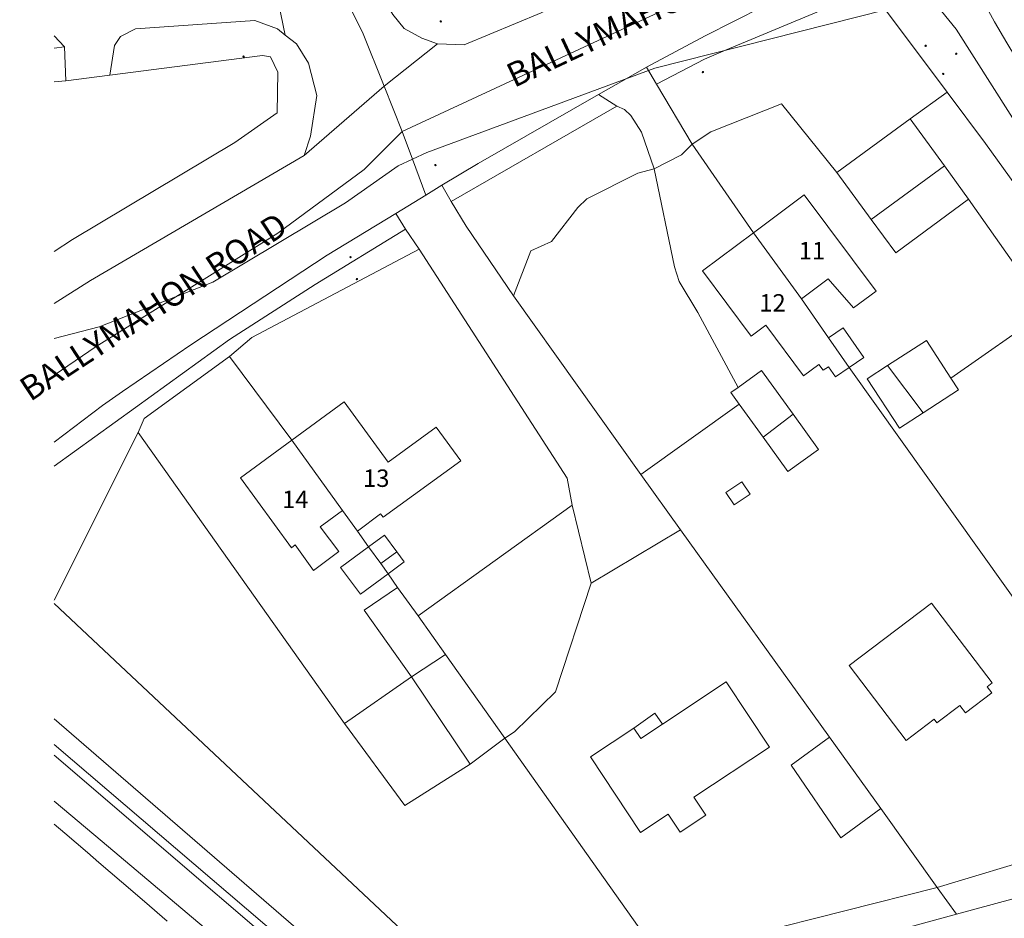
# Model space of a CAD drawing. Units: metres. Extents: x 605057 to 606778, y 742091 to 743462.
# Drawn here: x 605057 to 605157, y 742338 to 742429 of the extents above; entities that cross this region are included whole.
import ezdxf

# ---------------------------------------------------------------- set-up
doc = ezdxf.new("R2010")
doc.units = ezdxf.units.M
for name, color, linetype, lineweight, true_color in [('3036-12_dwg', 7, 'Continuous', 5, 0x767676), ('ART_MAN_MADE_SURFACE', 3, 'Continuous', 5, 0x00ff00), ('ART_SIDEWALK', 3, 'Continuous', 5, 0x00ff00), ('BLP_POLY', 7, 'Continuous', 5, 0xc0c0c0), ('BUILDING', 1, 'Continuous', 5, 0xff0000), ('DIV_DIVIDER', 3, 'Continuous', 5, 0x00ff00), ('DIV_INN_WALLS', 2, 'Continuous', 5, 0xffff00), ('DIV_OPEN_WALL', 1, 'Continuous', 5, 0xff0000), ('TOWNLAND', 2, 'Continuous', 5, 0xffff00), ('VEG_GRASS_CLAY', 3, 'Continuous', 5, 0x00ff00), ('VEG_GREEN_SPACE', 3, 'Continuous', 5, 0x00ff00), ('WAY_EIGHTH_CLASS', 6, 'Continuous', 5, 0xff00ff), ('WAY_FIRST_CLASS', 3, 'Continuous', 5, 0x00ff00), ('WAY_FOURTH_CLASS', 2, 'Continuous', 5, 0xffff00), ('WAY_GDF1', 6, 'Continuous', 5, 0xff00ff), ('WAY_MAIN_ROAD', 3, 'Continuous', 5, 0x00ff00), ('WAY_SIXTH_CLASS', 6, 'Continuous', 5, 0xff00ff), ('WAY_THIRD_CLASS', 2, 'Continuous', 5, 0xffff00)]:
    doc.layers.add(name, color=color, linetype=linetype, lineweight=lineweight, true_color=true_color)
for name, color, linetype, lineweight in [('ST_HYDRANT', 7, 'Continuous', 5), ('ST_MANHOLE', 7, 'Continuous', 5), ('ST_POLE', 7, 'Continuous', 5), ('ST_SLOPE', 7, 'Continuous', 5), ('TEXT_BUILDING', 7, 'Continuous', 5), ('TEXT_STREET', 7, 'Continuous', 5)]:
    doc.layers.add(name, color=color, linetype=linetype, lineweight=lineweight)
doc.styles.add('Arial', font='arial.ttf', dxfattribs={"height": 1.763889})
doc.styles.add('Arial_2', font='arial.ttf', dxfattribs={"height": 2.453569})

# ---------------------------------------------------------------- blocks, each defined once
blk = doc.blocks.new('3036-12_dwg_ALL_BLOCKS-1528267-Site Location')
at = {"layer": 'ST_HYDRANT', "color": 8, "true_color": 0x808080}
blk.add_circle((0, 0), 0.0699, dxfattribs=at)
blk = doc.blocks.new('3036-12_dwg_ALL_BLOCKS-1528268-Site Location')
at = {"layer": 'ST_MANHOLE', "color": 8, "true_color": 0x808080}
blk.add_circle((0, 0), 0.0699, dxfattribs=at)
blk = doc.blocks.new('3036-12_dwg_ALL_BLOCKS-1528269-Site Location')
at = {"layer": 'ST_POLE', "color": 8, "true_color": 0x808080}
blk.add_circle((0, 0), 0.0699, dxfattribs=at)
blk = doc.blocks.new('3036-12_dwg_3036-12_ACAD_2_FMEBLOCK94-1528271-Site Location')
at = {"layer": 'TOWNLAND', "color": 8, "true_color": 0x808080, "flags": 128}
blk.add_lwpolyline([(44.449, -128.663), (48.987, -127.477), (60.5, -122.984), (73.909, -114.949), (79.224, -111.203), (82.143, -109.86), (105.191, -101.314), (128.553, -95.405)], dxfattribs=at)
blk = doc.blocks.new('3036-12_dwg_3036-12_ACAD_2_FMEBLOCK95-1528272-Site Location')
at = {"layer": 'TOWNLAND', "color": 8, "true_color": 0x808080, "flags": 128}
blk.add_lwpolyline([(99.202, 64.736), (76.327, 62.314), (62.667, 63.138), (58.627, 63.213), (55.663, 62.975), (42.45, 61.914), (17.734, 59.608), (12.058, 59.205), (8.27, 58.937), (1.258, 58.429), (-2.882, 58.087), (-6.399, 57.798), (-8.025, 57.271), (-11.037, 56.293), (-15.117, 55.448), (-32.433, 53.668), (-34.931, 53.005), (-44.245, 48.775), (-55.181, 45.481), (-83.207, 38.398)], dxfattribs=at)
blk = doc.blocks.new('3036-12_dwg_3036-12_ACAD_2_FMEBLOCK102-1528279-Site Location')
at = {"layer": 'VEG_GRASS_CLAY', "color": 8, "true_color": 0x808080, "flags": 128}
for points in [[(-94.243, 53.631), (-85.76, 70.583), (-85.159, 72.023), (-76.517, 78.28), (-74.257, 80.22), (-57.341, 89.163), (-58.704, 91.16), (-67.854, 85.578), (-76.516, 80.021), (-86.043, 73.122), (-94.243, 67.184)], [(103.607, -91.16), (103.607, -91.159), (96.906, -87.417), (87.779, -82.23), (78.242, -76.744), (63.885, -68.452), (50.789, -60.779), (50.097, -60.379), (43.1, -56.039), (37.027, -52.582), (23.511, -44.888), (11.257, -37.341), (-2.877, -27.1), (-6.568, -24.426), (-18.217, -15.239), (-21.944, -12.301), (-32.789, -3.071), (-50.191, 11.906), (-51.24, 12.835), (-94.243, 53.271)], [(-94.243, 41.601), (-70.036, 20.657), (-58.127, 10.99), (-37.143, -5.735), (-20.107, -18.861), (-4.581, -31.109), (7.468, -40.174), (13.773, -44.726), (21.177, -49.557), (30.344, -55.865), (35.943, -59.502), (54.16, -71.335), (74.521, -83.459), (87.452, -91.159), (87.452, -91.16)]]:
    blk.add_lwpolyline(points, dxfattribs=at)
blk = doc.blocks.new('3036-12_dwg-1527069-Site Location')
at = {"layer": 'ART_MAN_MADE_SURFACE', "color": 8, "true_color": 0x808080, "flags": 128}
for points in [[(-27.43, -102.914), (-22.566, -100.412), (-20.436, -99.493), (-5.779, -93.355), (-4.254, -95.403), (1.964, -103.75), (-1.778, -106.441), (-9.188, -111.88), (-14.798, -104.905), (-21.93, -107.745), (-23.828, -108.988), (-27.43, -102.914), (-28.442, -101.208), (-30.489, -102.377), (-33.295, -103.966), (-31.443, -105.154), (-30.663, -105.476), (-30.023, -106.11), (-28.955, -107.802), (-27.684, -111.512), (-24.887, -110.068), (-23.828, -108.988)], [(-9.188, -111.88), (-5.707, -116.624), (-3.232, -119.997), (4.15, -114.579), (1.7, -111.178), (-1.778, -106.441)], [(-27.684, -111.512), (-29.325, -111.949), (-34.467, -114.527), (-35.407, -115.406), (-38.068, -118.846), (-40.149, -119.786), (-41.89, -124.365), (-29.008, -142.429), (-19.055, -135.314), (-19.897, -134.143), (-19.164, -133.617), (-23.248, -126.044), (-25.132, -122.908), (-25.613, -121.409)], [(-17.609, -117.971), (-12.776, -124.64), (-10.075, -122.627), (-7.489, -125.566), (-5.219, -123.873), (-12.477, -114.144)], [(-10.021, -128.593), (-7.927, -131.61), (-10.021, -128.593), (-12.776, -124.64), (-17.609, -117.971), (-22.771, -121.824), (-17.848, -128.424), (-16.355, -127.311), (-12.553, -132.456), (-11.001, -131.309), (-10.58, -131.877), (-10.019, -131.532), (-9.306, -132.564), (-7.927, -131.61), (-6.459, -130.595), (-8.548, -127.576)], [(-70.633, -130.496), (-64.33, -138.966), (-59.016, -135.086), (-54.565, -141.184), (-49.719, -137.645), (-47.243, -141.037), (-55.092, -146.765), (-55.341, -146.423), (-57.7, -148.163), (-56.554, -149.746), (-54.964, -148.574), (-53.72, -150.262), (-52.962, -151.29), (-54.581, -152.482), (-53.621, -153.882), (-51.549, -156.735), (-35.977, -145.529), (-36.476, -142.807), (-51.457, -119.613), (-68.373, -128.556)], [(2.345, -132.693), (3.109, -133.87), (-0.469, -136.191), (-2.862, -137.741), (-6.103, -132.74), (-4.061, -131.415), (-0.132, -128.868), (2.345, -132.693), (-0.132, -128.868), (-4.061, -131.415), (-6.103, -132.74), (-2.862, -137.741), (-0.469, -136.191), (3.109, -133.87)], [(-53.621, -153.882), (-54.581, -152.482), (-57.389, -154.552), (-59.391, -151.836), (-56.554, -149.746), (-57.7, -148.163), (-59.208, -146.077), (-61.46, -147.722), (-59.568, -150.227), (-62.131, -152.164), (-63.975, -149.545), (-64.363, -149.842), (-69.53, -142.762), (-64.33, -138.966), (-70.633, -130.496), (-79.275, -136.753), (-79.876, -138.194), (-58.985, -167.641), (-52.235, -162.926), (-57.021, -156.181), (-53.621, -153.882), (-57.021, -156.181), (-52.235, -162.926), (-48.764, -160.666), (-51.549, -156.735)], [(-19.055, -135.314), (-16.649, -138.666), (-14.158, -142.134), (-11.056, -139.904), (-13.617, -136.343), (-16.795, -131.914), (-19.164, -133.617), (-19.897, -134.143)], [(-64.33, -138.966), (-69.53, -142.762), (-64.363, -149.842), (-63.975, -149.545), (-62.131, -152.164), (-59.568, -150.227), (-61.46, -147.722), (-59.208, -146.077), (-64.33, -138.966), (-59.208, -146.077), (-57.7, -148.163), (-55.341, -146.423), (-55.092, -146.765), (-47.243, -141.037), (-49.719, -137.645), (-54.565, -141.184), (-59.016, -135.086)], [(-20.428, -144.267), (-18.792, -143.173), (-17.955, -144.424), (-19.591, -145.52), (-20.428, -144.267), (-18.792, -143.173), (-17.955, -144.424), (-19.591, -145.52)], [(2.929, -186.952), (0.978, -184.231), (-4.749, -176.249), (-8.796, -179.201), (-13.799, -171.851), (-9.927, -169.029), (-24.994, -148.025), (-34.039, -153.449), (-37.642, -164.429), (-41.785, -168.468), (-42.778, -169.115), (-27.049, -191.314), (-25.645, -193.295), (-14.397, -191.257), (-5.112, -189.13)], [(-56.554, -149.746), (-55.337, -151.433), (-54.581, -152.482), (-52.962, -151.29), (-53.72, -150.262), (-54.964, -148.574)], [(-54.581, -152.482), (-55.337, -151.433), (-56.554, -149.746), (-59.391, -151.836), (-57.389, -154.552)], [(0.399, -155.458), (6.534, -163.537), (6.02, -163.929), (6.485, -164.541), (3.819, -166.565), (3.249, -165.814), (0.93, -167.574), (0.65, -167.206), (-2.177, -169.354), (-7.927, -161.78), (0.399, -155.458), (-7.927, -161.78), (-2.177, -169.354), (0.65, -167.206), (0.93, -167.574), (3.249, -165.814), (3.819, -166.565), (6.485, -164.541), (6.02, -163.929), (6.534, -163.537)], [(-42.778, -169.115), (-48.764, -160.666), (-52.235, -162.926), (-46.284, -171.76)], [(-58.985, -167.641), (-52.887, -175.944), (-46.284, -171.76), (-52.235, -162.926)], [(-29.723, -168.097), (-27.607, -166.6), (-26.822, -167.712), (-20.373, -163.434), (-16.001, -170.025), (-23.658, -175.104), (-22.451, -176.926), (-25.044, -178.647), (-26.253, -176.824), (-29.045, -178.676), (-34.126, -171.017), (-29.723, -168.097), (-34.126, -171.017), (-29.045, -178.676), (-26.253, -176.824), (-25.044, -178.647), (-22.451, -176.926), (-23.658, -175.104), (-16.001, -170.025), (-20.373, -163.434), (-26.822, -167.712), (-27.607, -166.6)], [(-4.749, -176.249), (-9.927, -169.029), (-13.799, -171.851), (-8.796, -179.201)]]:
    blk.add_lwpolyline(points, close=True, dxfattribs=at)
for points in [[(-88.359, -99.281), (-87.333, -99.162), (-88.359, -98.048)], [(23.112, -132.909), (5.869, -108.927), (1.964, -103.75), (-1.778, -106.441), (1.7, -111.178), (4.15, -114.579), (-3.232, -119.997), (-5.707, -116.624), (-9.188, -111.88), (-14.798, -104.905), (-21.93, -107.745), (-23.828, -108.988), (-17.609, -117.971), (-12.477, -114.144), (-5.219, -123.873), (-7.489, -125.566), (-10.075, -122.627), (-12.776, -124.64), (-10.021, -128.593), (-8.548, -127.576), (-6.459, -130.595), (-7.927, -131.61), (23.725, -176.044)], [(23.725, -176.044), (-7.927, -131.61), (-9.306, -132.564), (-10.019, -131.532), (-10.58, -131.877), (-11.001, -131.309), (-12.553, -132.456), (-16.355, -127.311), (-17.848, -128.424), (-22.771, -121.824), (-17.609, -117.971), (-23.828, -108.988), (-24.887, -110.068), (-27.684, -111.512), (-25.613, -121.409), (-25.132, -122.908), (-23.248, -126.044), (-19.164, -133.617), (-16.795, -131.914), (-13.617, -136.343), (-11.056, -139.904), (-14.158, -142.134), (-16.649, -138.666), (-19.055, -135.314), (-29.008, -142.429), (-24.994, -148.025), (-9.927, -169.029), (-4.749, -176.249), (0.978, -184.231), (2.929, -186.952), (8.512, -185.401)]]:
    blk.add_lwpolyline(points, dxfattribs=at)
at = {"layer": 'ART_SIDEWALK', "color": 8, "true_color": 0x808080, "flags": 128}
for points in [[(-54.123, -95.891), (-52.964, -97.285), (-51.169, -98.256), (-49.6, -98.85), (-46.885, -98.951), (-39.092, -95.713)], [(-4.254, -95.403), (1.964, -103.75), (5.869, -108.927), (23.112, -132.909), (31.745, -145.865), (39.87, -157.292), (40.886, -156.451), (42.906, -159.114), (53.276, -171.625), (54.628, -173.257), (60.967, -183.032), (63.792, -189.412)], [(68.029, -191.24), (64.775, -183.556), (61.068, -176.397), (57.416, -171.284), (54.312, -167.235), (39.211, -149.574), (33.254, -141.255), (15.401, -117.049), (2.885, -97.377), (0.21, -94.049)], [(-88.359, -125.118), (-84.691, -122.811), (-63.066, -110.137), (-62.426, -108.199), (-61.784, -104.059), (-62.643, -100.817), (-63.862, -98.837), (-64.997, -97.951), (-65.782, -97.337), (-68.081, -96.475), (-80.137, -97.33), (-81.658, -98.108), (-82.279, -99.026), (-82.736, -102.019), (-67.303, -100.015), (-66.483, -100.176), (-65.743, -101.717), (-65.825, -105.816), (-70.106, -108.836), (-86.51, -118.65), (-88.359, -119.871)], [(-88.359, -141.592), (-80.159, -135.654), (-70.632, -128.755), (-61.97, -123.199), (-52.82, -117.616), (-53.804, -116.002), (-60.769, -120.239), (-74.552, -129.314), (-81.45, -134.049), (-83.495, -135.452), (-88.359, -139.153)]]:
    blk.add_lwpolyline(points, dxfattribs=at)
for points in [[(-28.442, -101.208), (-27.43, -102.914), (-22.566, -100.412), (-20.436, -99.493), (-5.779, -93.355), (-3.706, -91.458), (-5.543, -91.348), (-7.302, -91.309), (-10.756, -92.047), (-22.52, -98.031)], [(-31.443, -105.154), (-33.295, -103.966), (-45.485, -110.944), (-49.137, -113.164), (-48.207, -114.802)]]:
    blk.add_lwpolyline(points, close=True, dxfattribs=at)
at = {"layer": 'BLP_POLY', "color": 8, "true_color": 0x808080}
for p, q in [((-87.333, -99.162), (-88.359, -98.048)), ((-88.359, -99.281), (-87.333, -99.162))]:
    blk.add_line(p, q, dxfattribs=at)
at = {"layer": 'BLP_POLY', "color": 8, "true_color": 0x808080, "flags": 128}
for points in [[(-54.123, -95.891), (-52.964, -97.285), (-51.169, -98.256), (-49.6, -98.85), (-46.885, -98.951), (-39.092, -95.713)], [(-88.359, -102.686), (-87.178, -102.596), (-87.333, -99.162), (-88.359, -99.281)], [(-88.359, -119.871), (-86.51, -118.65), (-70.106, -108.836), (-65.825, -105.816), (-65.743, -101.717), (-66.483, -100.176), (-67.303, -100.015), (-82.736, -102.019), (-87.178, -102.596), (-88.359, -102.686)], [(-25.645, -193.295), (-27.049, -191.314), (-42.778, -169.115), (-46.284, -171.76), (-52.887, -175.944), (-58.985, -167.641), (-79.876, -138.194), (-88.359, -155.146)], [(-88.359, -155.506), (-45.356, -195.942), (-44.307, -196.87), (-38.542, -195.766), (-25.645, -193.295)]]:
    blk.add_lwpolyline(points, dxfattribs=at)
for points in [[(-7.927, -131.61), (23.725, -176.044), (26.062, -179.326), (34.108, -178.218), (49.245, -176.023), (48.133, -172.441), (47.351, -169.922), (47.035, -169.349), (44.007, -163.85), (39.87, -157.292), (31.745, -145.865), (23.112, -132.909), (5.869, -108.927), (1.964, -103.75), (-1.778, -106.441), (-9.188, -111.88), (-14.798, -104.905), (-21.93, -107.745), (-23.828, -108.988), (-17.609, -117.971), (-12.776, -124.64), (-10.021, -128.593)], [(-19.164, -133.617), (-19.897, -134.143), (-19.055, -135.314), (-29.008, -142.429), (-24.994, -148.025), (-9.927, -169.029), (-4.749, -176.249), (0.978, -184.231), (2.929, -186.952), (8.512, -185.401), (12.309, -183.994), (24.652, -179.464), (26.062, -179.326), (23.725, -176.044), (-7.927, -131.61), (-10.021, -128.593), (-12.776, -124.64), (-17.609, -117.971), (-23.828, -108.988), (-24.887, -110.068), (-27.684, -111.512), (-25.613, -121.409), (-25.132, -122.908), (-23.248, -126.044)], [(-27.684, -111.512), (-29.325, -111.949), (-34.467, -114.527), (-35.407, -115.406), (-38.068, -118.846), (-40.149, -119.786), (-41.89, -124.365), (-29.008, -142.429), (-19.055, -135.314), (-19.897, -134.143), (-19.164, -133.617), (-23.248, -126.044), (-25.132, -122.908), (-25.613, -121.409)], [(-24.994, -148.025), (-29.008, -142.429), (-41.89, -124.365), (-46.676, -117.313), (-48.207, -114.802), (-49.137, -113.164), (-50.778, -114.162), (-53.804, -116.002), (-52.82, -117.616), (-51.457, -119.613), (-36.476, -142.807), (-35.977, -145.529), (-34.039, -153.449)], [(-54.581, -152.482), (-53.621, -153.882), (-51.549, -156.735), (-35.977, -145.529), (-36.476, -142.807), (-51.457, -119.613), (-68.373, -128.556), (-70.633, -130.496), (-64.33, -138.966), (-59.208, -146.077), (-57.7, -148.163), (-56.554, -149.746), (-55.337, -151.433)], [(-70.633, -130.496), (-79.275, -136.753), (-79.876, -138.194), (-58.985, -167.641), (-52.887, -175.944), (-46.284, -171.76), (-42.778, -169.115), (-48.764, -160.666), (-51.549, -156.735), (-53.621, -153.882), (-54.581, -152.482), (-55.337, -151.433), (-56.554, -149.746), (-57.7, -148.163), (-59.208, -146.077), (-64.33, -138.966)], [(-35.977, -145.529), (-51.549, -156.735), (-48.764, -160.666), (-42.778, -169.115), (-41.785, -168.468), (-37.642, -164.429), (-34.039, -153.449)], [(2.929, -186.952), (0.978, -184.231), (-4.749, -176.249), (-9.927, -169.029), (-24.994, -148.025), (-34.039, -153.449), (-37.642, -164.429), (-41.785, -168.468), (-42.778, -169.115), (-27.049, -191.314), (-25.645, -193.295), (-14.397, -191.257), (-5.112, -189.13)], [(-44.307, -196.87), (-26.905, -211.848), (20.412, -194.257), (20.032, -193.691), (19.542, -193.314), (18.562, -192.949), (15.429, -193.161), (12.309, -183.994), (8.512, -185.401), (2.929, -186.952), (-5.112, -189.13), (-14.397, -191.257), (-25.645, -193.295), (-38.542, -195.766)]]:
    blk.add_lwpolyline(points, close=True, dxfattribs=at)
at = {"layer": 'BUILDING', "color": 8, "true_color": 0x808080, "flags": 128}
for points in [[(4.15, -114.579), (1.7, -111.178), (-1.778, -106.441), (-9.188, -111.88), (-5.707, -116.624), (-3.232, -119.997)], [(-17.609, -117.971), (-12.776, -124.64), (-10.075, -122.627), (-7.489, -125.566), (-5.219, -123.873), (-12.477, -114.144)], [(-7.927, -131.61), (-10.021, -128.593), (-7.927, -131.61), (-6.459, -130.595), (-8.548, -127.576), (-10.021, -128.593), (-12.776, -124.64), (-17.609, -117.971), (-22.771, -121.824), (-17.848, -128.424), (-16.355, -127.311), (-12.553, -132.456), (-11.001, -131.309), (-10.58, -131.877), (-10.019, -131.532), (-9.306, -132.564)], [(-4.061, -131.415), (-6.103, -132.74), (-2.862, -137.741), (-0.469, -136.191), (3.109, -133.87), (2.345, -132.693), (-0.132, -128.868)], [(-16.649, -138.666), (-14.158, -142.134), (-11.056, -139.904), (-13.617, -136.343), (-16.795, -131.914), (-19.164, -133.617), (-19.897, -134.143), (-19.055, -135.314)], [(-64.33, -138.966), (-59.208, -146.077), (-57.7, -148.163), (-55.341, -146.423), (-55.092, -146.765), (-47.243, -141.037), (-49.719, -137.645), (-54.565, -141.184), (-59.016, -135.086), (-64.33, -138.966), (-69.53, -142.762), (-64.363, -149.842), (-63.975, -149.545), (-62.131, -152.164), (-59.568, -150.227), (-61.46, -147.722), (-59.208, -146.077)], [(-20.428, -144.267), (-19.591, -145.52), (-17.955, -144.424), (-18.792, -143.173)], [(-56.554, -149.746), (-55.337, -151.433), (-54.581, -152.482), (-52.962, -151.29), (-53.72, -150.262), (-54.964, -148.574)], [(-54.581, -152.482), (-55.337, -151.433), (-56.554, -149.746), (-59.391, -151.836), (-57.389, -154.552)], [(-53.621, -153.882), (-57.021, -156.181), (-52.235, -162.926), (-48.764, -160.666), (-51.549, -156.735)], [(0.399, -155.458), (-7.927, -161.78), (-2.177, -169.354), (0.65, -167.206), (0.93, -167.574), (3.249, -165.814), (3.819, -166.565), (6.485, -164.541), (6.02, -163.929), (6.534, -163.537)], [(-46.284, -171.76), (-42.778, -169.115), (-48.764, -160.666), (-52.235, -162.926)], [(-29.723, -168.097), (-34.126, -171.017), (-29.045, -178.676), (-26.253, -176.824), (-25.044, -178.647), (-22.451, -176.926), (-23.658, -175.104), (-16.001, -170.025), (-20.373, -163.434), (-26.822, -167.712), (-27.607, -166.6)], [(-4.749, -176.249), (-9.927, -169.029), (-13.799, -171.851), (-8.796, -179.201)]]:
    blk.add_lwpolyline(points, close=True, dxfattribs=at)
at = {"layer": 'DIV_DIVIDER', "color": 8, "true_color": 0x808080}
for p, q in [((-51.549, -156.735), (-35.977, -145.529)), ((-57.7, -148.163), (-56.554, -149.746)), ((-24.994, -148.025), (-9.927, -169.029)), ((-54.581, -152.482), (-53.621, -153.882))]:
    blk.add_line(p, q, dxfattribs=at)
at = {"layer": 'DIV_DIVIDER', "color": 8, "true_color": 0x808080, "flags": 128}
for points in [[(-5.779, -93.355), (-4.254, -95.403), (1.964, -103.75), (5.869, -108.927), (23.112, -132.909), (31.745, -145.865), (39.87, -157.292), (44.007, -163.85)], [(-88.359, -98.048), (-87.333, -99.162), (-88.359, -99.281)], [(-9.188, -111.88), (-14.798, -104.905), (-21.93, -107.745), (-23.828, -108.988), (-17.609, -117.971)], [(-23.828, -108.988), (-24.887, -110.068), (-27.684, -111.512), (-29.325, -111.949), (-34.467, -114.527), (-35.407, -115.406), (-38.068, -118.846), (-40.149, -119.786), (-41.89, -124.365), (-29.008, -142.429), (-19.055, -135.314)], [(-27.684, -111.512), (-25.613, -121.409), (-25.132, -122.908), (-23.248, -126.044), (-19.164, -133.617)], [(2.345, -132.693), (12.109, -125.865), (4.15, -114.579)], [(-70.633, -130.496), (-68.373, -128.556), (-51.457, -119.613), (-36.476, -142.807), (-35.977, -145.529), (-34.039, -153.449), (-24.994, -148.025), (-29.008, -142.429)], [(-79.876, -138.194), (-79.275, -136.753), (-70.633, -130.496), (-64.33, -138.966)], [(-7.927, -131.61), (23.725, -176.044), (26.062, -179.326), (24.652, -179.464), (12.309, -183.994), (8.512, -185.401), (2.929, -186.952), (-5.112, -189.13), (-14.397, -191.257), (-25.645, -193.295), (-38.542, -195.766), (-44.307, -196.87)], [(-88.359, -155.146), (-79.876, -138.194), (-58.985, -167.641)], [(-34.039, -153.449), (-37.642, -164.429), (-41.785, -168.468), (-42.778, -169.115), (-27.049, -191.314), (-25.645, -193.295)], [(-26.905, -211.848), (-44.307, -196.87), (-45.356, -195.942), (-88.359, -155.506)], [(-46.284, -171.76), (-52.887, -175.944), (-58.985, -167.641), (-52.235, -162.926)], [(-4.749, -176.249), (0.978, -184.231), (2.929, -186.952)]]:
    blk.add_lwpolyline(points, dxfattribs=at)
at = {"layer": 'DIV_INN_WALLS', "color": 8, "true_color": 0x808080}
for p, q in [((-5.707, -116.624), (1.7, -111.178)), ((-17.609, -117.971), (-12.776, -124.64)), ((-10.021, -128.593), (-7.927, -131.61)), ((-4.061, -131.415), (-0.469, -136.191)), ((-16.649, -138.666), (-13.617, -136.343)), ((-64.33, -138.966), (-59.208, -146.077)), ((-56.554, -149.746), (-55.337, -151.433)), ((-52.235, -162.926), (-48.764, -160.666))]:
    blk.add_line(p, q, dxfattribs=at)
at = {"layer": 'DIV_INN_WALLS', "color": 8, "true_color": 0x808080, "flags": 128}
for points in [[(-53.72, -150.262), (-55.337, -151.433), (-54.581, -152.482)], [(-29.723, -168.097), (-29.014, -169.165), (-26.822, -167.712)]]:
    blk.add_lwpolyline(points, dxfattribs=at)
at = {"layer": 'DIV_OPEN_WALL', "color": 8, "true_color": 0x808080, "flags": 128}
blk.add_lwpolyline([(-29.723, -168.097), (-27.607, -166.6), (-26.822, -167.712)], dxfattribs=at)
at = {"layer": 'ST_SLOPE', "color": 8, "true_color": 0x808080, "flags": 128}
blk.add_lwpolyline([(-88.359, -177.814), (-87.305, -178.721), (-86.153, -179.713), (-85, -180.703), (-83.848, -181.696), (-81.544, -183.679), (-79.24, -185.662), (-76.936, -187.645)], dxfattribs=at)
at = {"layer": 'TOWNLAND', "color": 8, "true_color": 0x808080, "flags": 128}
for points in [[(-88.359, -169.76), (-54.8, -198.474)], [(-27.049, -191.314), (0.977, -184.231), (11.913, -180.937), (21.227, -176.708), (23.725, -176.044), (41.041, -174.265), (45.121, -173.419), (48.133, -172.441), (49.759, -171.914), (53.276, -171.625), (57.416, -171.284), (64.428, -170.775), (68.216, -170.507), (73.892, -170.105), (98.608, -167.798), (111.821, -166.738), (114.785, -166.499), (118.825, -166.574), (132.485, -167.399), (155.36, -164.976)], [(-4.254, -95.403), (-27.616, -101.312), (-50.664, -109.858), (-53.583, -111.201), (-58.898, -114.948), (-72.307, -122.983), (-83.82, -127.475), (-88.359, -128.662)], [(-67.521, -299.935), (-67.521, -299.934), (-64.005, -281.051), (-63.167, -275.059), (-61.008, -259.635), (-58.706, -244.654), (-56.954, -231.277), (-55.951, -223.613), (-56.801, -214.635), (-56.947, -208.995), (-56.091, -206.135), (-55.499, -200.076), (-54.8, -198.474), (-88.359, -169.76)]]:
    blk.add_lwpolyline(points, dxfattribs=at)
at = {"layer": 'VEG_GRASS_CLAY', "color": 8, "true_color": 0x808080, "flags": 128}
for points in [[(-27.684, -111.512), (-28.955, -107.802), (-30.023, -106.11), (-30.663, -105.476), (-31.443, -105.154), (-48.207, -114.802), (-46.676, -117.313), (-41.89, -124.365), (-40.149, -119.786), (-38.068, -118.846), (-35.407, -115.406), (-34.467, -114.527), (-29.325, -111.949)], [(-35.977, -145.529), (-51.549, -156.735), (-48.764, -160.666), (-42.778, -169.115), (-41.785, -168.468), (-37.642, -164.429), (-34.039, -153.449)], [(-44.307, -196.87), (-26.905, -211.848), (20.412, -194.257), (20.032, -193.691), (19.542, -193.314), (18.562, -192.949), (15.429, -193.161), (12.309, -183.994), (8.512, -185.401), (2.929, -186.952), (-5.112, -189.13), (-14.397, -191.257), (-25.645, -193.295), (-38.542, -195.766)]]:
    blk.add_lwpolyline(points, close=True, dxfattribs=at)
for points in [[(-25.645, -193.295), (-27.049, -191.314), (-42.778, -169.115), (-46.284, -171.76), (-52.887, -175.944), (-58.985, -167.641), (-79.876, -138.194), (-88.359, -155.146)], [(-88.359, -155.506), (-45.356, -195.942), (-44.307, -196.87), (-38.542, -195.766), (-25.645, -193.295)], [(-88.359, -194.613), (-85.155, -196.774), (-56.706, -215.643), (-38.843, -227.49), (-12.71, -244.422), (37.081, -275.52), (38.279, -273.717), (20.445, -261.201), (-2.132, -244.968), (-10.072, -238.391), (-26.208, -226.303), (-43.884, -212.753), (-55.78, -202.948), (-57.72, -201.348), (-83.533, -179.574), (-88.359, -175.484)]]:
    blk.add_lwpolyline(points, dxfattribs=at)
at = {"layer": 'VEG_GREEN_SPACE', "color": 8, "true_color": 0x808080, "flags": 128}
blk.add_lwpolyline([(-88.359, -119.871), (-86.51, -118.65), (-70.106, -108.836), (-65.825, -105.816), (-65.743, -101.717), (-66.483, -100.176), (-67.303, -100.015), (-82.736, -102.019), (-87.178, -102.596), (-88.359, -102.686)], dxfattribs=at)
at = {"layer": 'WAY_EIGHTH_CLASS', "color": 8, "true_color": 0x808080}
blk.add_line((-87.333, -99.162), (-88.359, -99.281), dxfattribs=at)
at = {"layer": 'WAY_EIGHTH_CLASS', "color": 8, "true_color": 0x808080, "flags": 128}
blk.add_lwpolyline([(-88.359, -102.686), (-87.178, -102.596), (-87.333, -99.162)], dxfattribs=at)
at = {"layer": 'WAY_FIRST_CLASS', "color": 8, "true_color": 0x808080, "flags": 128}
blk.add_lwpolyline([(-3.203, -77.296), (-15.053, -83.463), (-39.092, -95.713), (-46.885, -98.951), (-49.6, -98.85), (-54.996, -103.127), (-53.173, -107.718), (-52.128, -110.531), (-50.778, -114.162), (-49.137, -113.164), (-45.485, -110.944), (-33.295, -103.966), (-30.489, -102.377), (-28.442, -101.208), (-22.52, -98.031), (-10.756, -92.047), (-7.302, -91.309), (-5.543, -91.348), (-3.706, -91.458), (2.685, -89.007), (-0.759, -82.56)], close=True, dxfattribs=at)
blk.add_lwpolyline([(-88.359, -139.153), (-83.495, -135.452), (-81.45, -134.049), (-74.552, -129.314), (-60.769, -120.239), (-53.804, -116.002), (-50.778, -114.162), (-52.128, -110.531), (-53.173, -107.718), (-54.996, -103.127), (-63.066, -110.137), (-84.691, -122.811), (-88.359, -125.118)], dxfattribs=at)
at = {"layer": 'WAY_FOURTH_CLASS', "color": 8, "true_color": 0x808080, "flags": 128}
for points in [[(0.21, -94.049), (2.885, -97.377), (15.401, -117.049), (33.254, -141.255), (39.211, -149.574), (54.312, -167.235), (57.416, -171.284), (61.068, -176.397), (64.775, -183.556), (68.029, -191.24)], [(-64.997, -97.951), (-65.874, -93.687), (-66.938, -88.516), (-67.067, -89.04), (-68.345, -90.12), (-70.484, -90.963), (-88.359, -91.506)], [(-88.359, -98.048), (-87.333, -99.162), (-87.178, -102.596), (-82.736, -102.019), (-82.279, -99.026), (-81.658, -98.108), (-80.137, -97.33), (-68.081, -96.475), (-65.782, -97.337), (-64.997, -97.951)]]:
    blk.add_lwpolyline(points, dxfattribs=at)
at = {"layer": 'WAY_GDF1', "color": 8, "true_color": 0x808080, "flags": 128}
for points in [[(140.257, -121.819), (78.664, -35.86), (75.97, -32.1), (75.261, -31.11), (72.65, -27.467), (60.802, -38.995), (44.859, -52.672), (28.795, -64.809), (7.093, -78.554), (-0.759, -82.56), (2.685, -89.007), (4.868, -93.096), (6.751, -96.622), (8.027, -98.737), (17.729, -114.814), (30.431, -132.198), (43.447, -149.605), (60.949, -171.028), (63.285, -173.888), (67.911, -182.512), (75.046, -201.387)], [(-59.501, -93.008), (-57.163, -97.669), (-54.996, -103.127), (-53.173, -107.718), (-18.209, -91.461), (-0.759, -82.56)], [(-88.359, -132.369), (-84.134, -129.483), (-76.048, -124.442), (-65.727, -118.01), (-57.003, -111.578), (-53.173, -107.718)], [(-88.359, -170.836), (-55.171, -199.324), (-44.788, -208.237), (3.695, -245.815), (39.958, -271.142), (40.837, -271.757), (76.011, -299.935), (34.863, -279.621), (0.482, -259.42), (-56.133, -221.697), (-88.359, -200.224)]]:
    blk.add_lwpolyline(points, dxfattribs=at)
at = {"layer": 'WAY_MAIN_ROAD', "color": 8, "true_color": 0x808080, "flags": 128}
for points in [[(38.279, -273.717), (39.958, -271.142), (41.827, -268.279), (36.228, -264.642), (27.061, -258.333), (19.657, -253.502), (13.352, -248.95), (1.303, -239.885), (-14.223, -227.637), (-31.259, -214.511), (-52.243, -197.787), (-64.152, -188.12), (-88.359, -167.175)], [(-88.359, -175.484), (-83.533, -179.574), (-57.72, -201.348), (-55.78, -202.948), (-43.884, -212.753), (-26.208, -226.303), (-10.072, -238.391), (-2.132, -244.968), (20.445, -261.201), (38.279, -273.717)]]:
    blk.add_lwpolyline(points, dxfattribs=at)
at = {"layer": 'WAY_SIXTH_CLASS', "color": 8, "true_color": 0x808080, "flags": 128}
blk.add_lwpolyline([(-41.89, -124.365), (-46.676, -117.313), (-48.207, -114.802), (-49.137, -113.164), (-50.778, -114.162), (-53.804, -116.002), (-52.82, -117.616), (-51.457, -119.613), (-36.476, -142.807), (-35.977, -145.529), (-34.039, -153.449), (-24.994, -148.025), (-29.008, -142.429)], close=True, dxfattribs=at)
at = {"layer": 'WAY_THIRD_CLASS', "color": 8, "true_color": 0x808080, "flags": 128}
blk.add_lwpolyline([(-63.066, -110.137), (-54.996, -103.127), (-49.6, -98.85), (-51.169, -98.256), (-52.964, -97.285), (-54.123, -95.891), (-54.808, -94.705), (-55.25, -92.468), (-59.501, -93.008), (-65.874, -93.687), (-64.997, -97.951), (-63.862, -98.837), (-62.643, -100.817), (-61.784, -104.059), (-62.426, -108.199)], close=True, dxfattribs=at)
for name, p in [('3036-12_dwg_3036-12_ACAD_2_FMEBLOCK94-1528271-Site Location', (-132.807, 0.001)), ('3036-12_dwg_ALL_BLOCKS-1528268-Site Location', (-49.26, -96.578)), ('3036-12_dwg_ALL_BLOCKS-1528268-Site Location', (-0.201, -99.037)), ('3036-12_dwg_ALL_BLOCKS-1528268-Site Location', (-69.213, -100.14)), ('3036-12_dwg_ALL_BLOCKS-1528268-Site Location', (2.896, -99.855)), ('3036-12_dwg_ALL_BLOCKS-1528269-Site Location', (-22.742, -101.711)), ('3036-12_dwg_ALL_BLOCKS-1528268-Site Location', (1.577, -101.895)), ('3036-12_dwg_ALL_BLOCKS-1528267-Site Location', (-49.803, -111.118)), ('3036-12_dwg_3036-12_ACAD_2_FMEBLOCK102-1528279-Site Location', (5.884, -208.776)), ('3036-12_dwg_ALL_BLOCKS-1528268-Site Location', (-58.383, -120.438)), ('3036-12_dwg_ALL_BLOCKS-1528269-Site Location', (-57.749, -122.654)), ('3036-12_dwg_3036-12_ACAD_2_FMEBLOCK95-1528272-Site Location', (56.158, -229.713))]:
    blk.add_blockref(name, p)
at = {"layer": 'TEXT_BUILDING', "char_height": 1.7639, "width": 3.27032, "attachment_point": 2, "line_spacing_factor": 0.941778, "style": 'Arial'}
for s, insert in [('11', (-11.699, -118.893)), ('12', (-15.695, -124.181)), ('13', (-55.786, -141.926)), ('14', (-63.972, -144.067))]:
    blk.add_mtext(s, dxfattribs=dict(at, insert=insert))
at = {"layer": 'TEXT_STREET', "char_height": 2.45357, "attachment_point": 2, "line_spacing_factor": 0.941778, "style": 'Arial_2'}
for s, insert, width, rotation in [('BALLYMAHON RD', (-30.707, -95.372), 35.05669, 25.19827), ('BALLYMAHON ROAD', (-79.012, -124.421), 40.99326, 33.33966)]:
    blk.add_mtext(s, dxfattribs=dict(at, insert=insert, width=width, rotation=rotation))

msp = doc.modelspace()

# ---------------------------------------------------------------- block references
at = {"layer": '3036-12_dwg', "color": 8, "true_color": 0x808080}
msp.add_blockref('3036-12_dwg-1527069-Site Location', (605149.328, 742525.063), dxfattribs=at)

doc.saveas('drawing.dxf')
